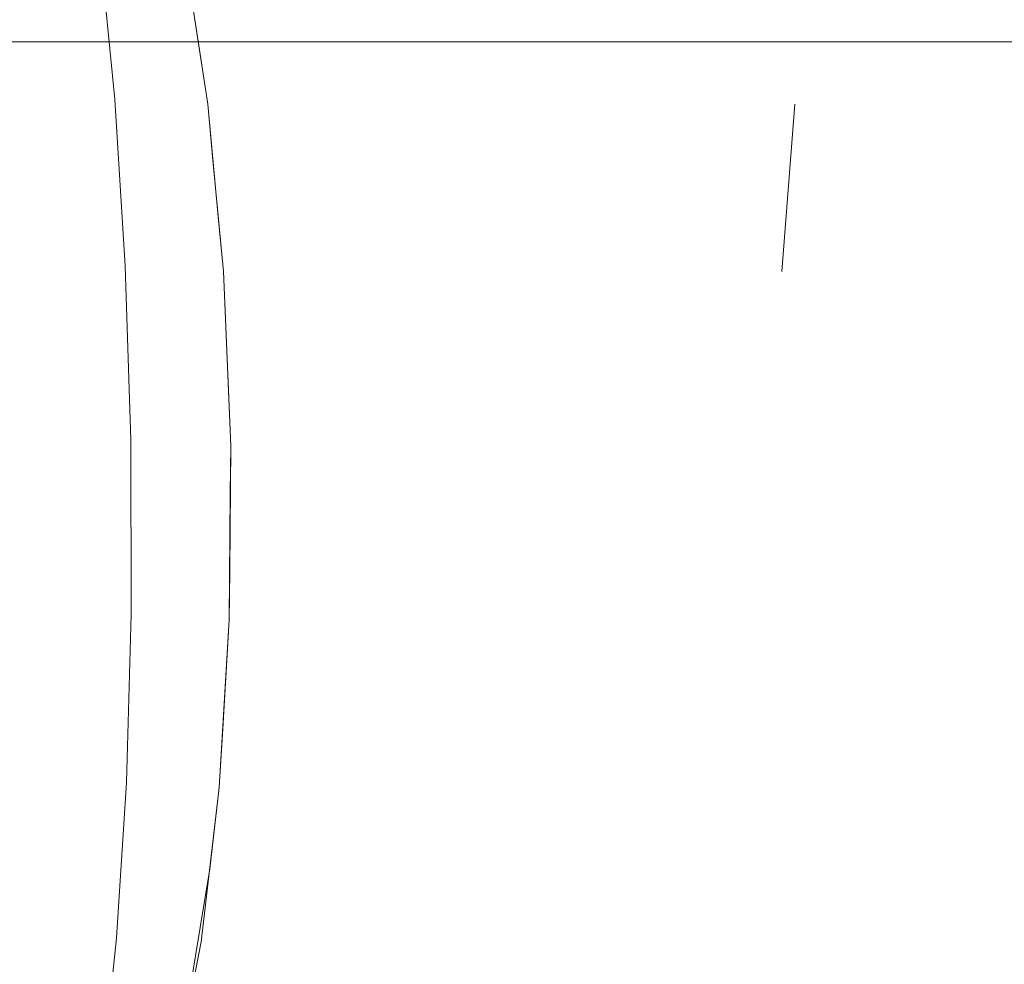
# Model space of a CAD drawing. Extents: x 0 to 595, y -49 to 550.
# Drawn here: x 132 to 137, y -43 to -38 of the extents above; entities that cross this region are included whole.
import ezdxf

# ---------------------------------------------------------------- set-up
doc = ezdxf.new("R2010")
doc.units = 0
doc.header["$MEASUREMENT"] = 0
doc.layers.add('POKRETLO01', color=8, linetype='Continuous')
doc.layers.add('RACZKA01', color=8, linetype='Continuous')

msp = doc.modelspace()

# ---------------------------------------------------------------- linework, layer by layer
at = {"layer": 'POKRETLO01', "lineweight": 0}
for points, invisible_edges in [([(134.2477, -34.5364, 533.4627), (132.567, -43.9343, 531.7822), (134.4142, -46.5787, 533.2135), (134.2477, -34.5364, 533.4627)], 15), ([(134.2477, -34.5364, 533.4627), (132.7525, -42.8022, 531.9707), (132.567, -43.9343, 531.7822), (134.2477, -34.5364, 533.4627)], 15), ([(134.4142, -46.5787, 505.3719), (132.6074, -37.5743, 506.5662), (134.2477, -34.5364, 505.1227), (134.4142, -46.5787, 505.3719)], 15), ([(132.7411, -38.4515, 532.1008), (134.2477, -34.5364, 533.4627), (132.6678, -37.97, 532.056), (132.7411, -38.4515, 532.1008)], 15), ([(132.771, -38.7694, 532.1151), (134.2477, -34.5364, 533.4627), (132.7411, -38.4515, 532.1008), (132.771, -38.7694, 532.1151)], 15), ([(134.2477, -34.5364, 533.4627), (132.8073, -42.3383, 532.0306), (132.7525, -42.8022, 531.9707), (134.2477, -34.5364, 533.4627)], 15), ([(132.8305, -39.4037, 532.1436), (134.2477, -34.5364, 533.4627), (132.771, -38.7694, 532.1151), (132.8305, -39.4037, 532.1436)], 15), ([(134.2477, -34.5364, 533.4627), (132.8642, -41.3852, 532.1078), (132.8073, -42.3383, 532.0306), (134.2477, -34.5364, 533.4627)], 15), ([(132.872, -40.3943, 532.146), (134.2477, -34.5364, 533.4627), (132.8305, -39.4037, 532.1436), (132.872, -40.3943, 532.146)], 15), ([(134.2477, -34.5364, 533.4627), (132.8699, -40.6646, 532.1356), (132.8642, -41.3852, 532.1078), (134.2477, -34.5364, 533.4627)], 15), ([(134.2477, -34.5364, 533.4627), (132.872, -40.3943, 532.146), (132.8699, -40.6646, 532.1356), (134.2477, -34.5364, 533.4627)], 15), ([(134.2477, -34.5364, 533.4627), (136.1449, -38.019, 534.3789), (136.2091, -37.5743, 534.4257), (134.2477, -34.5364, 533.4627)], 15), ([(136.2665, -43.2171, 534.2979), (134.2477, -34.5364, 533.4627), (134.4142, -46.5787, 533.2135), (136.2665, -43.2171, 534.2979)], 15), ([(136.1221, -42.3383, 534.2454), (134.2477, -34.5364, 533.4627), (136.2665, -43.2171, 534.2979), (136.1221, -42.3383, 534.2454)], 15), ([(134.2477, -34.5364, 533.4627), (136.0825, -38.4515, 534.3334), (136.1449, -38.019, 534.3789), (134.2477, -34.5364, 533.4627)], 15), ([(134.2477, -34.5364, 533.4627), (136.033, -39.0912, 534.289), (136.0825, -38.4515, 534.3334), (134.2477, -34.5364, 533.4627)], 15), ([(136.0895, -42.0052, 534.2374), (134.2477, -34.5364, 533.4627), (136.1221, -42.3383, 534.2454), (136.0895, -42.0052, 534.2374)], 15), ([(136.0289, -41.3852, 534.2224), (134.2477, -34.5364, 533.4627), (136.0895, -42.0052, 534.2374), (136.0289, -41.3852, 534.2224)], 15), ([(134.2477, -34.5364, 533.4627), (136.0088, -39.4037, 534.2673), (136.033, -39.0912, 534.289), (134.2477, -34.5364, 533.4627)], 15), ([(136.0182, -41.1064, 534.2245), (134.2477, -34.5364, 533.4627), (136.0289, -41.3852, 534.2224), (136.0182, -41.1064, 534.2245)], 15), ([(134.2477, -34.5364, 533.4627), (135.9907, -40.3943, 534.2298), (136.0088, -39.4037, 534.2673), (134.2477, -34.5364, 533.4627)], 15), ([(135.9907, -40.3943, 534.2298), (134.2477, -34.5364, 533.4627), (136.0182, -41.1064, 534.2245), (135.9907, -40.3943, 534.2298)], 15), ([(136.209, -37.5743, 504.1597), (134.4142, -46.5787, 505.3719), (134.2477, -34.5364, 505.1227), (136.209, -37.5743, 504.1597)], 15), ([(131.9979, -38.4244, 507.9773), (131.9342, -37.5514, 507.8734), (132.1275, -37.5505, 507.7044), (132.2127, -38.4234, 507.7896)], 15), ([(131.9342, -37.5514, 530.7121), (131.998, -38.4244, 530.608), (132.2128, -38.4234, 530.7957), (132.1275, -37.5505, 530.881)], 15), ([(132.2127, -38.4234, 507.7896), (132.1275, -37.5505, 507.7044), (132.2964, -37.5514, 507.5111), (132.4004, -38.4244, 507.5749)], 14), ([(132.4004, -38.4244, 531.0105), (132.2965, -37.5514, 531.0742), (132.1275, -37.5505, 530.881), (132.2128, -38.4234, 530.7957)], 11), ([(137.2201, -38.4244, 504.3544), (137.201, -37.5514, 504.234), (137.4442, -37.5505, 504.1519), (137.4903, -38.4234, 504.2632)], 15), ([(137.4904, -38.4234, 534.3221), (137.4443, -37.5505, 534.4335), (137.2011, -37.5514, 534.3514), (137.2202, -38.4244, 534.2309)], 15), ([(131.724, -37.554, 508.0114), (131.7644, -38.4273, 508.1308), (131.521, -38.432, 508.244), (131.505, -37.5582, 508.1134)], 15), ([(131.7645, -38.4273, 530.4546), (131.724, -37.554, 530.574), (131.505, -37.5582, 530.472), (131.521, -38.432, 530.3414)], 15), ([(131.9342, -37.5514, 507.8734), (131.9979, -38.4244, 507.9773), (131.7644, -38.4273, 508.1308), (131.724, -37.554, 508.0114)], 15), ([(131.998, -38.4244, 530.608), (131.9342, -37.5514, 530.7121), (131.724, -37.554, 530.574), (131.7645, -38.4273, 530.4546)], 15), ([(132.4004, -38.4244, 507.5749), (132.2964, -37.5514, 507.5111), (132.4345, -37.554, 507.3009), (132.5538, -38.4273, 507.3413)], 15), ([(132.2965, -37.5514, 531.0742), (132.4004, -38.4244, 531.0105), (132.5539, -38.4273, 531.2441), (132.4346, -37.554, 531.2845)], 15), ([(132.5538, -38.4273, 507.3413), (132.4345, -37.554, 507.3009), (132.5364, -37.5582, 507.0819), (132.6671, -38.432, 507.0979)], 15), ([(132.6671, -38.432, 531.4875), (132.5365, -37.5582, 531.5035), (132.4346, -37.554, 531.2845), (132.5539, -38.4273, 531.2441)], 15), ([(132.6671, -38.432, 507.0979), (132.5364, -37.5582, 507.0819), (132.5983, -37.5639, 506.8624), (132.7359, -38.4383, 506.8541)], 15), ([(132.5365, -37.5582, 531.5035), (132.6671, -38.432, 531.4875), (132.7359, -38.4384, 531.7313), (132.5983, -37.5639, 531.723)], 15), ([(132.7359, -38.4383, 506.8541), (132.5983, -37.5639, 506.8624), (132.6074, -37.5743, 506.5662), (132.7574, -38.4461, 506.6191)], 15), ([(132.5983, -37.5639, 531.723), (132.7359, -38.4384, 531.7313), (132.7575, -38.4461, 531.9663), (132.6178, -37.5709, 531.9345)], 15), ([(134.4142, -46.5787, 505.3719), (132.6752, -38.0189, 506.5248), (132.6074, -37.5743, 506.5662), (134.4142, -46.5787, 505.3719)], 13), ([(132.6752, -38.0189, 506.5248), (132.7411, -38.4515, 506.4846), (132.7574, -38.4461, 506.6191), (132.6074, -37.5743, 506.5662)], 15), ([(132.7575, -38.4461, 531.9663), (132.6678, -37.97, 532.056), (132.6178, -37.5709, 531.9345), (132.7575, -38.4461, 531.9663)], 15), ([(136.0824, -38.4515, 504.252), (134.4142, -46.5787, 505.3719), (136.209, -37.5743, 504.1597), (136.0824, -38.4515, 504.252)], 15), ([(136.0824, -38.4515, 504.252), (136.209, -37.5743, 504.1597), (136.1519, -37.9701, 504.2013), (136.0824, -38.4515, 504.252)], 15), ([(136.1449, -38.019, 534.3789), (136.0825, -38.4515, 534.3334), (136.2005, -38.4461, 534.2668), (136.2091, -37.5743, 534.4257)], 15), ([(136.2004, -38.4461, 504.3185), (136.1519, -37.9701, 504.2013), (136.209, -37.5743, 504.1597), (136.2004, -38.4461, 504.3185)], 15), ([(136.4861, -37.5639, 504.2646), (136.4258, -38.4383, 504.3885), (136.2004, -38.4461, 504.3185), (136.209, -37.5743, 504.1597)], 15), ([(136.4259, -38.4384, 534.1969), (136.4862, -37.5639, 534.3208), (136.2091, -37.5743, 534.4257), (136.2005, -38.4461, 534.2668)], 15), ([(136.4258, -38.4383, 504.3885), (136.4861, -37.5639, 504.2646), (136.7126, -37.5582, 504.2914), (136.6774, -38.432, 504.4183)], 15), ([(136.6774, -38.432, 534.1671), (136.7127, -37.5582, 534.2939), (136.4862, -37.5639, 534.3208), (136.4259, -38.4384, 534.1969)], 15), ([(136.954, -37.554, 504.2811), (136.9456, -38.4273, 504.4068), (136.6774, -38.432, 504.4183), (136.7126, -37.5582, 504.2914)], 15), ([(136.9457, -38.4273, 534.1786), (136.954, -37.554, 534.3043), (136.7127, -37.5582, 534.2939), (136.6774, -38.432, 534.1671)], 15), ([(136.9456, -38.4273, 504.4068), (136.954, -37.554, 504.2811), (137.201, -37.5514, 504.234), (137.2201, -38.4244, 504.3544)], 15), ([(137.2202, -38.4244, 534.2309), (137.2011, -37.5514, 534.3514), (136.954, -37.554, 534.3043), (136.9457, -38.4273, 534.1786)], 15), ([(132.7575, -38.4461, 531.9663), (132.7411, -38.4515, 532.1008), (132.6678, -37.97, 532.056), (132.7575, -38.4461, 531.9663)], 13), ([(136.2004, -38.4461, 504.3185), (136.0824, -38.4515, 504.252), (136.1519, -37.9701, 504.2013), (136.2004, -38.4461, 504.3185)], 15), ([(134.4142, -46.5787, 505.3719), (132.7411, -38.4515, 506.4846), (132.6752, -38.0189, 506.5248), (134.4142, -46.5787, 505.3719)], 13), ([(131.7644, -38.4273, 508.1308), (131.7962, -39.3771, 508.2112), (131.5378, -39.3821, 508.3315), (131.521, -38.432, 508.244)], 15), ([(131.7962, -39.3771, 530.3742), (131.7645, -38.4273, 530.4546), (131.521, -38.432, 530.3414), (131.5379, -39.3821, 530.254)], 15), ([(131.9979, -38.4244, 507.9773), (132.0442, -39.374, 508.0483), (131.7962, -39.3771, 508.2112), (131.7644, -38.4273, 508.1308)], 15), ([(132.0442, -39.374, 530.537), (131.998, -38.4244, 530.608), (131.7645, -38.4273, 530.4546), (131.7962, -39.3771, 530.3742)], 15), ([(132.2127, -38.4234, 507.7896), (132.2721, -39.373, 507.8491), (132.0442, -39.374, 508.0483), (131.9979, -38.4244, 507.9773)], 15), ([(132.2722, -39.373, 530.7364), (132.2128, -38.4234, 530.7957), (131.998, -38.4244, 530.608), (132.0442, -39.374, 530.537)], 14), ([(132.4004, -38.4244, 507.5749), (132.4714, -39.374, 507.6211), (132.2721, -39.373, 507.8491), (132.2127, -38.4234, 507.7896)], 11), ([(132.2128, -38.4234, 530.7957), (132.2722, -39.373, 530.7364), (132.4714, -39.374, 530.9643), (132.4004, -38.4244, 531.0105)], 15), ([(132.5538, -38.4273, 507.3413), (132.6343, -39.3771, 507.3732), (132.4714, -39.374, 507.6211), (132.4004, -38.4244, 507.5749)], 15), ([(132.6344, -39.3771, 531.2122), (132.5539, -38.4273, 531.2441), (132.4004, -38.4244, 531.0105), (132.4714, -39.374, 530.9643)], 15), ([(132.6343, -39.3771, 507.3732), (132.5538, -38.4273, 507.3413), (132.6671, -38.432, 507.0979), (132.7545, -39.3821, 507.1148)], 15), ([(132.7545, -39.3821, 531.4707), (132.6671, -38.432, 531.4875), (132.5539, -38.4273, 531.2441), (132.6344, -39.3771, 531.2122)], 15), ([(132.7545, -39.3821, 507.1148), (132.6671, -38.432, 507.0979), (132.7359, -38.4383, 506.8541), (132.8275, -39.3888, 506.8559)], 15), ([(132.6671, -38.432, 531.4875), (132.7545, -39.3821, 531.4707), (132.8276, -39.3888, 531.7295), (132.7359, -38.4384, 531.7313)], 15), ([(132.8275, -39.3888, 506.8559), (132.7359, -38.4383, 506.8541), (132.7574, -38.4461, 506.6191), (132.8504, -39.397, 506.6064)], 15), ([(132.7359, -38.4384, 531.7313), (132.8276, -39.3888, 531.7295), (132.8505, -39.397, 531.9789), (132.7575, -38.4461, 531.9663)], 15), ([(132.7574, -38.4461, 506.6191), (132.7411, -38.4515, 506.4846), (132.8011, -39.0913, 506.4558), (132.7574, -38.4461, 506.6191)], 15), ([(132.771, -38.7694, 532.1151), (132.7411, -38.4515, 532.1008), (132.7575, -38.4461, 531.9663), (132.8505, -39.397, 531.9789)], 14), ([(132.8011, -39.0913, 506.4558), (132.8304, -39.4037, 506.4418), (132.8504, -39.397, 506.6064), (132.7574, -38.4461, 506.6191)], 15), ([(136.033, -39.0912, 534.289), (136.0088, -39.4037, 534.2673), (136.1532, -39.397, 534.1858), (136.2005, -38.4461, 534.2668)], 15), ([(136.2005, -38.4461, 534.2668), (136.0825, -38.4515, 534.3334), (136.033, -39.0912, 534.289), (136.2005, -38.4461, 534.2668)], 15), ([(136.0578, -38.7694, 504.274), (136.0824, -38.4515, 504.252), (136.2004, -38.4461, 504.3185), (136.1532, -39.397, 504.3996)], 15), ([(136.4258, -38.4383, 504.3885), (136.3924, -39.3888, 504.4739), (136.1532, -39.397, 504.3996), (136.2004, -38.4461, 504.3185)], 15), ([(136.3925, -39.3888, 534.1115), (136.4259, -38.4384, 534.1969), (136.2005, -38.4461, 534.2668), (136.1532, -39.397, 534.1858)], 15), ([(136.6774, -38.432, 504.4183), (136.6595, -39.3821, 504.5055), (136.3924, -39.3888, 504.4739), (136.4258, -38.4383, 504.3885)], 15), ([(136.4259, -38.4384, 534.1969), (136.3925, -39.3888, 534.1115), (136.6596, -39.3821, 534.0799), (136.6774, -38.432, 534.1671)], 15), ([(136.9456, -38.4273, 504.4068), (136.9442, -39.3771, 504.4933), (136.6595, -39.3821, 504.5055), (136.6774, -38.432, 504.4183)], 15), ([(136.9443, -39.3771, 534.0921), (136.9457, -38.4273, 534.1786), (136.6774, -38.432, 534.1671), (136.6596, -39.3821, 534.0799)], 15), ([(136.9442, -39.3771, 504.4933), (136.9456, -38.4273, 504.4068), (137.2201, -38.4244, 504.3544), (137.2356, -39.374, 504.4377)], 15), ([(137.2357, -39.374, 534.1476), (137.2202, -38.4244, 534.2309), (136.9457, -38.4273, 534.1786), (136.9443, -39.3771, 534.0921)], 15), ([(137.4903, -38.4234, 504.2632), (137.5225, -39.373, 504.3409), (137.2356, -39.374, 504.4377), (137.2201, -38.4244, 504.3544)], 15), ([(137.5226, -39.373, 534.2445), (137.4904, -38.4234, 534.3221), (137.2202, -38.4244, 534.2309), (137.2357, -39.374, 534.1476)], 15), ([(134.4142, -46.5787, 505.3719), (132.8011, -39.0913, 506.4558), (132.7411, -38.4515, 506.4846), (134.4142, -46.5787, 505.3719)], 13), ([(136.0087, -39.4037, 504.3181), (134.4142, -46.5787, 505.3719), (136.0824, -38.4515, 504.252), (136.0087, -39.4037, 504.3181)], 15), ([(136.0087, -39.4037, 504.3181), (136.0824, -38.4515, 504.252), (136.0578, -38.7694, 504.274), (136.0087, -39.4037, 504.3181)], 14), ([(132.8505, -39.397, 531.9789), (132.8305, -39.4037, 532.1436), (132.771, -38.7694, 532.1151), (132.8505, -39.397, 531.9789)], 13), ([(136.1532, -39.397, 504.3996), (136.0087, -39.4037, 504.3181), (136.0578, -38.7694, 504.274), (136.1532, -39.397, 504.3996)], 15), ([(134.4142, -46.5787, 505.3719), (132.8304, -39.4037, 506.4418), (132.8011, -39.0913, 506.4558), (134.4142, -46.5787, 505.3719)], 13), ([(131.7962, -39.3771, 508.2112), (131.8182, -40.3669, 508.2497), (131.5548, -40.372, 508.3723), (131.5378, -39.3821, 508.3315)], 15), ([(131.8183, -40.3669, 530.3357), (131.7962, -39.3771, 530.3742), (131.5379, -39.3821, 530.254), (131.5549, -40.372, 530.2132)], 15), ([(132.0442, -39.374, 508.0483), (132.0711, -40.3638, 508.0836), (131.8182, -40.3669, 508.2497), (131.7962, -39.3771, 508.2112)], 15), ([(131.7962, -39.3771, 530.3742), (131.8183, -40.3669, 530.3357), (132.0711, -40.3638, 530.5018), (132.0442, -39.374, 530.537)], 15), ([(132.2721, -39.373, 507.8491), (132.3035, -40.3627, 507.8804), (132.0711, -40.3638, 508.0836), (132.0442, -39.374, 508.0483)], 15), ([(132.3036, -40.3627, 530.705), (132.2722, -39.373, 530.7364), (132.0442, -39.374, 530.537), (132.0711, -40.3638, 530.5018)], 14), ([(132.4714, -39.374, 507.6211), (132.5067, -40.3638, 507.648), (132.3035, -40.3627, 507.8804), (132.2721, -39.373, 507.8491)], 11), ([(132.2722, -39.373, 530.7364), (132.3036, -40.3627, 530.705), (132.5067, -40.3638, 530.9374), (132.4714, -39.374, 530.9643)], 15), ([(132.6343, -39.3771, 507.3732), (132.6728, -40.3669, 507.3952), (132.5067, -40.3638, 507.648), (132.4714, -39.374, 507.6211)], 15), ([(132.4714, -39.374, 530.9643), (132.5067, -40.3638, 530.9374), (132.6728, -40.3669, 531.1902), (132.6344, -39.3771, 531.2122)], 15), ([(132.6728, -40.3669, 507.3952), (132.6343, -39.3771, 507.3732), (132.7545, -39.3821, 507.1148), (132.7953, -40.372, 507.1317)], 15), ([(132.6344, -39.3771, 531.2122), (132.6728, -40.3669, 531.1902), (132.7954, -40.372, 531.4536), (132.7545, -39.3821, 531.4707)], 15), ([(132.7953, -40.372, 507.1317), (132.7545, -39.3821, 507.1148), (132.8275, -39.3888, 506.8559), (132.8698, -40.3789, 506.8678)], 15), ([(132.7545, -39.3821, 531.4707), (132.7954, -40.372, 531.4536), (132.8698, -40.3789, 531.7176), (132.8276, -39.3888, 531.7295)], 15), ([(132.8698, -40.3789, 506.8678), (132.8275, -39.3888, 506.8559), (132.8504, -39.397, 506.6064), (132.8931, -40.3872, 506.6135)], 15), ([(132.8276, -39.3888, 531.7295), (132.8698, -40.3789, 531.7176), (132.8932, -40.3872, 531.9719), (132.8505, -39.397, 531.9789)], 15), ([(132.8504, -39.397, 506.6064), (132.8304, -39.4037, 506.4418), (132.8607, -40.1269, 506.44), (132.8504, -39.397, 506.6064)], 15), ([(132.8419, -39.6753, 532.1443), (132.8305, -39.4037, 532.1436), (132.8505, -39.397, 531.9789), (132.8932, -40.3872, 531.9719)], 14), ([(132.8607, -40.1269, 506.44), (132.872, -40.3943, 506.4394), (132.8931, -40.3872, 506.6135), (132.8504, -39.397, 506.6064)], 15), ([(135.9956, -40.1267, 534.2399), (135.9907, -40.3943, 534.2298), (136.1434, -40.3872, 534.1436), (136.1532, -39.397, 534.1858)], 15), ([(136.1532, -39.397, 534.1858), (136.0088, -39.4037, 534.2673), (135.9956, -40.1267, 534.2399), (136.1532, -39.397, 534.1858)], 15), ([(136.0038, -39.6753, 504.3284), (136.0087, -39.4037, 504.3181), (136.1532, -39.397, 504.3996), (136.1433, -40.3872, 504.4417)], 15), ([(136.3924, -39.3888, 504.4739), (136.3872, -40.3789, 504.5175), (136.1433, -40.3872, 504.4417), (136.1532, -39.397, 504.3996)], 15), ([(136.1532, -39.397, 534.1858), (136.1434, -40.3872, 534.1436), (136.3872, -40.3789, 534.0679), (136.3925, -39.3888, 534.1115)], 15), ([(136.6595, -39.3821, 504.5055), (136.6595, -40.372, 504.5497), (136.3872, -40.3789, 504.5175), (136.3924, -39.3888, 504.4739)], 15), ([(136.6597, -40.372, 534.0357), (136.6596, -39.3821, 534.0799), (136.3925, -39.3888, 534.1115), (136.3872, -40.3789, 534.0679)], 15), ([(136.9442, -39.3771, 504.4933), (136.9499, -40.3669, 504.5373), (136.6595, -40.372, 504.5497), (136.6595, -39.3821, 504.5055)], 15), ([(136.9499, -40.3669, 534.048), (136.9443, -39.3771, 534.0921), (136.6596, -39.3821, 534.0799), (136.6597, -40.372, 534.0357)], 15), ([(137.2356, -39.374, 504.4377), (137.247, -40.3638, 504.4806), (136.9499, -40.3669, 504.5373), (136.9442, -39.3771, 504.4933)], 15), ([(136.9443, -39.3771, 534.0921), (136.9499, -40.3669, 534.048), (137.247, -40.3638, 534.1047), (137.2357, -39.374, 534.1476)], 15), ([(137.5225, -39.373, 504.3409), (137.5395, -40.3627, 504.3819), (137.247, -40.3638, 504.4806), (137.2356, -39.374, 504.4377)], 15), ([(137.5396, -40.3627, 534.2035), (137.5226, -39.373, 534.2445), (137.2357, -39.374, 534.1476), (137.247, -40.3638, 534.1047)], 15), ([(132.8304, -39.4037, 506.4418), (132.872, -40.3943, 506.4394), (132.8607, -40.1269, 506.44), (132.8304, -39.4037, 506.4418)], 9), ([(132.8304, -39.4037, 506.4418), (134.4142, -46.5787, 505.3719), (132.872, -40.3943, 506.4394), (132.8304, -39.4037, 506.4418)], 15), ([(132.872, -40.3943, 532.146), (132.8305, -39.4037, 532.1436), (132.8419, -39.6753, 532.1443), (132.872, -40.3943, 532.146)], 14), ([(136.0038, -39.6753, 504.3284), (134.4142, -46.5787, 505.3719), (136.0087, -39.4037, 504.3181), (136.0038, -39.6753, 504.3284)], 15), ([(136.0088, -39.4037, 534.2673), (135.9907, -40.3943, 534.2298), (135.9956, -40.1267, 534.2399), (136.0088, -39.4037, 534.2673)], 15), ([(132.8932, -40.3872, 531.9719), (132.872, -40.3943, 532.146), (132.8419, -39.6753, 532.1443), (132.8932, -40.3872, 531.9719)], 13), ([(135.9906, -40.3943, 504.3556), (134.4142, -46.5787, 505.3719), (136.0038, -39.6753, 504.3284), (135.9906, -40.3943, 504.3556)], 15), ([(136.1433, -40.3872, 504.4417), (135.9906, -40.3943, 504.3556), (136.0038, -39.6753, 504.3284), (136.1433, -40.3872, 504.4417)], 15), ([(131.8182, -40.3669, 508.2497), (131.8297, -41.3587, 508.2447), (131.5712, -41.3637, 508.3649), (131.5548, -40.372, 508.3723)], 15), ([(131.8297, -41.3587, 530.3408), (131.8183, -40.3669, 530.3357), (131.5549, -40.372, 530.2132), (131.5713, -41.3637, 530.2205)], 15), ([(132.0711, -40.3638, 508.0836), (132.0776, -41.3556, 508.0818), (131.8297, -41.3587, 508.2447), (131.8182, -40.3669, 508.2497)], 15), ([(131.8183, -40.3669, 530.3357), (131.8297, -41.3587, 530.3408), (132.0777, -41.3556, 530.5036), (132.0711, -40.3638, 530.5018)], 15), ([(132.3035, -40.3627, 507.8804), (132.3056, -41.3546, 507.8825), (132.0776, -41.3556, 508.0818), (132.0711, -40.3638, 508.0836)], 15), ([(132.3057, -41.3546, 530.7029), (132.3036, -40.3627, 530.705), (132.0711, -40.3638, 530.5018), (132.0777, -41.3556, 530.5036)], 14), ([(132.5067, -40.3638, 507.648), (132.5048, -41.3556, 507.6545), (132.3056, -41.3546, 507.8825), (132.3035, -40.3627, 507.8804)], 11), ([(132.5049, -41.3556, 530.9308), (132.5067, -40.3638, 530.9374), (132.3036, -40.3627, 530.705), (132.3057, -41.3546, 530.7029)], 15), ([(132.6728, -40.3669, 507.3952), (132.6677, -41.3587, 507.4066), (132.5048, -41.3556, 507.6545), (132.5067, -40.3638, 507.648)], 15), ([(132.5067, -40.3638, 530.9374), (132.5049, -41.3556, 530.9308), (132.6678, -41.3587, 531.1788), (132.6728, -40.3669, 531.1902)], 15), ([(132.7953, -40.372, 507.1317), (132.788, -41.3637, 507.1482), (132.6677, -41.3587, 507.4066), (132.6728, -40.3669, 507.3952)], 15), ([(132.6728, -40.3669, 531.1902), (132.6678, -41.3587, 531.1788), (132.788, -41.3637, 531.4372), (132.7954, -40.372, 531.4536)], 15), ([(132.788, -41.3637, 507.1482), (132.7953, -40.372, 507.1317), (132.8698, -40.3789, 506.8678), (132.861, -41.3704, 506.8893)], 15), ([(132.7954, -40.372, 531.4536), (132.788, -41.3637, 531.4372), (132.861, -41.3704, 531.6961), (132.8698, -40.3789, 531.7176)], 15), ([(132.861, -41.3704, 506.8893), (132.8698, -40.3789, 506.8678), (132.8931, -40.3872, 506.6135), (132.8839, -41.3786, 506.6399)], 15), ([(132.8698, -40.3789, 531.7176), (132.861, -41.3704, 531.6961), (132.8839, -41.3786, 531.9456), (132.8932, -40.3872, 531.9719)], 15), ([(132.8663, -41.1065, 506.4668), (132.8642, -41.3852, 506.4776), (132.8839, -41.3786, 506.6399), (132.8931, -40.3872, 506.6135)], 15), ([(132.8931, -40.3872, 506.6135), (132.872, -40.3943, 506.4394), (132.8663, -41.1065, 506.4668), (132.8931, -40.3872, 506.6135)], 15), ([(132.872, -40.3943, 506.4394), (134.4142, -46.5787, 505.3719), (132.8663, -41.1065, 506.4668), (132.872, -40.3943, 506.4394)], 11), ([(132.8699, -40.6646, 532.1356), (132.872, -40.3943, 532.146), (132.8932, -40.3872, 531.9719), (132.8839, -41.3786, 531.9456)], 14), ([(134.4142, -46.5787, 505.3719), (135.9906, -40.3943, 504.3556), (136.0289, -41.3852, 504.363), (134.4142, -46.5787, 505.3719)], 15), ([(136.0011, -40.6646, 504.3576), (135.9906, -40.3943, 504.3556), (136.1433, -40.3872, 504.4417), (136.1713, -41.3786, 504.4433)], 15), ([(136.0289, -41.3852, 504.363), (135.9906, -40.3943, 504.3556), (136.0011, -40.6646, 504.3576), (136.0289, -41.3852, 504.363)], 15), ([(136.1434, -40.3872, 534.1436), (135.9907, -40.3943, 534.2298), (136.0182, -41.1064, 534.2245), (136.1434, -40.3872, 534.1436)], 15), ([(136.0182, -41.1064, 534.2245), (136.0289, -41.3852, 534.2224), (136.1713, -41.3786, 534.1421), (136.1434, -40.3872, 534.1436)], 15), ([(136.3872, -40.3789, 504.5175), (136.4105, -41.3704, 504.5176), (136.1713, -41.3786, 504.4433), (136.1433, -40.3872, 504.4417)], 15), ([(136.4106, -41.3704, 534.0678), (136.3872, -40.3789, 534.0679), (136.1434, -40.3872, 534.1436), (136.1713, -41.3786, 534.1421)], 15), ([(136.6595, -40.372, 504.5497), (136.6776, -41.3637, 504.5492), (136.4105, -41.3704, 504.5176), (136.3872, -40.3789, 504.5175)], 15), ([(136.6777, -41.3637, 534.0361), (136.6597, -40.372, 534.0357), (136.3872, -40.3789, 534.0679), (136.4106, -41.3704, 534.0678)], 15), ([(136.9499, -40.3669, 504.5373), (136.9623, -41.3587, 504.537), (136.6776, -41.3637, 504.5492), (136.6595, -40.372, 504.5497)], 15), ([(136.9624, -41.3587, 534.0484), (136.9499, -40.3669, 534.048), (136.6597, -40.372, 534.0357), (136.6777, -41.3637, 534.0361)], 15), ([(136.9623, -41.3587, 504.537), (136.9499, -40.3669, 504.5373), (137.247, -40.3638, 504.4806), (137.2538, -41.3556, 504.4814)], 15), ([(136.9499, -40.3669, 534.048), (136.9624, -41.3587, 534.0484), (137.2538, -41.3556, 534.1039), (137.247, -40.3638, 534.1047)], 15), ([(137.2538, -41.3556, 504.4814), (137.247, -40.3638, 504.4806), (137.5395, -40.3627, 504.3819), (137.5406, -41.3546, 504.3846)], 15), ([(137.247, -40.3638, 534.1047), (137.2538, -41.3556, 534.1039), (137.5407, -41.3546, 534.2008), (137.5396, -40.3627, 534.2035)], 15), ([(132.8839, -41.3786, 531.9456), (132.8642, -41.3852, 532.1078), (132.8699, -40.6646, 532.1356), (132.8839, -41.3786, 531.9456)], 13), ([(136.1713, -41.3786, 504.4433), (136.0289, -41.3852, 504.363), (136.0011, -40.6646, 504.3576), (136.1713, -41.3786, 504.4433)], 15), ([(132.8663, -41.1065, 506.4668), (134.4142, -46.5787, 505.3719), (132.8642, -41.3852, 506.4776), (132.8663, -41.1065, 506.4668)], 11), ([(131.8297, -41.3587, 508.2447), (131.83, -42.3143, 508.1964), (131.5866, -42.319, 508.3096), (131.5712, -41.3637, 508.3649)], 15), ([(131.5713, -41.3637, 530.2205), (131.5867, -42.319, 530.2758), (131.83, -42.3143, 530.389), (131.8297, -41.3587, 530.3408)], 15), ([(132.0776, -41.3556, 508.0818), (132.0635, -42.3114, 508.0429), (131.83, -42.3143, 508.1964), (131.8297, -41.3587, 508.2447)], 15), ([(131.8297, -41.3587, 530.3408), (131.83, -42.3143, 530.389), (132.0636, -42.3114, 530.5425), (132.0777, -41.3556, 530.5036)], 15), ([(132.3056, -41.3546, 507.8825), (132.2783, -42.3104, 507.8552), (132.0635, -42.3114, 508.0429), (132.0776, -41.3556, 508.0818)], 15), ([(132.0777, -41.3556, 530.5036), (132.0636, -42.3114, 530.5425), (132.2783, -42.3104, 530.7302), (132.3057, -41.3546, 530.7029)], 11), ([(132.5048, -41.3556, 507.6545), (132.466, -42.3114, 507.6405), (132.2783, -42.3104, 507.8552), (132.3056, -41.3546, 507.8825)], 11), ([(132.3057, -41.3546, 530.7029), (132.2783, -42.3104, 530.7302), (132.466, -42.3114, 530.9449), (132.5049, -41.3556, 530.9308)], 15), ([(132.6677, -41.3587, 507.4066), (132.6194, -42.3143, 507.4069), (132.466, -42.3114, 507.6405), (132.5048, -41.3556, 507.6545)], 15), ([(132.5049, -41.3556, 530.9308), (132.466, -42.3114, 530.9449), (132.6195, -42.3143, 531.1785), (132.6678, -41.3587, 531.1788)], 15), ([(132.788, -41.3637, 507.1482), (132.7327, -42.319, 507.1635), (132.6194, -42.3143, 507.4069), (132.6677, -41.3587, 507.4066)], 15), ([(132.6678, -41.3587, 531.1788), (132.6195, -42.3143, 531.1785), (132.7327, -42.319, 531.4219), (132.788, -41.3637, 531.4372)], 15), ([(136.9623, -41.3587, 504.537), (136.9811, -42.3143, 504.4925), (136.7129, -42.319, 504.504), (136.6776, -41.3637, 504.5492)], 15), ([(136.6777, -41.3637, 534.0361), (136.713, -42.319, 534.0814), (136.9812, -42.3143, 534.0929), (136.9624, -41.3587, 534.0484)], 15), ([(137.2538, -41.3556, 504.4814), (137.2556, -42.3114, 504.4401), (136.9811, -42.3143, 504.4925), (136.9623, -41.3587, 504.537)], 15), ([(136.9624, -41.3587, 534.0484), (136.9812, -42.3143, 534.0929), (137.2557, -42.3114, 534.1452), (137.2538, -41.3556, 534.1039)], 15), ([(137.5406, -41.3546, 504.3846), (137.5258, -42.3104, 504.3489), (137.2556, -42.3114, 504.4401), (137.2538, -41.3556, 504.4814)], 15), ([(137.2538, -41.3556, 534.1039), (137.2557, -42.3114, 534.1452), (137.5259, -42.3104, 534.2365), (137.5407, -41.3546, 534.2008)], 15), ([(132.7327, -42.319, 507.1635), (132.788, -41.3637, 507.1482), (132.861, -41.3704, 506.8893), (132.8014, -42.3253, 506.9196)], 15), ([(132.788, -41.3637, 531.4372), (132.7327, -42.319, 531.4219), (132.8015, -42.3253, 531.6657), (132.861, -41.3704, 531.6961)], 15), ([(132.8014, -42.3253, 506.9196), (132.861, -41.3704, 506.8893), (132.8839, -41.3786, 506.6399), (132.823, -42.333, 506.6847)], 15), ([(132.861, -41.3704, 531.6961), (132.8015, -42.3253, 531.6657), (132.8231, -42.3331, 531.9007), (132.8839, -41.3786, 531.9456)], 15), ([(132.8271, -42.0053, 506.5278), (132.8072, -42.3383, 506.5548), (132.823, -42.333, 506.6847), (132.8839, -41.3786, 506.6399)], 15), ([(132.8642, -41.3852, 506.4776), (132.8072, -42.3383, 506.5548), (132.8271, -42.0053, 506.5278), (132.8642, -41.3852, 506.4776)], 8), ([(132.8642, -41.3852, 506.4776), (134.4142, -46.5787, 505.3719), (132.8072, -42.3383, 506.5548), (132.8642, -41.3852, 506.4776)], 15), ([(132.8073, -42.3383, 532.0306), (132.8642, -41.3852, 532.1078), (132.8446, -41.7132, 532.0812), (132.8073, -42.3383, 532.0306)], 14), ([(132.8446, -41.7132, 532.0812), (132.8642, -41.3852, 532.1078), (132.8839, -41.3786, 531.9456), (132.8231, -42.3331, 531.9007)], 14), ([(132.8839, -41.3786, 506.6399), (132.8642, -41.3852, 506.4776), (132.8271, -42.0053, 506.5278), (132.8839, -41.3786, 506.6399)], 15), ([(134.4142, -46.5787, 505.3719), (136.0289, -41.3852, 504.363), (136.0609, -41.7132, 504.355), (134.4142, -46.5787, 505.3719)], 15), ([(136.0609, -41.7132, 504.355), (136.0289, -41.3852, 504.363), (136.1713, -41.3786, 504.4433), (136.2359, -42.333, 504.4042)], 15), ([(136.1713, -41.3786, 534.1421), (136.0289, -41.3852, 534.2224), (136.0895, -42.0052, 534.2374), (136.1713, -41.3786, 534.1421)], 15), ([(136.0895, -42.0052, 534.2374), (136.1221, -42.3383, 534.2454), (136.236, -42.3331, 534.1812), (136.1713, -41.3786, 534.1421)], 15), ([(136.4105, -41.3704, 504.5176), (136.4613, -42.3253, 504.4742), (136.2359, -42.333, 504.4042), (136.1713, -41.3786, 504.4433)], 15), ([(136.1713, -41.3786, 534.1421), (136.236, -42.3331, 534.1812), (136.4613, -42.3253, 534.1112), (136.4106, -41.3704, 534.0678)], 15), ([(136.6776, -41.3637, 504.5492), (136.7129, -42.319, 504.504), (136.4613, -42.3253, 504.4742), (136.4105, -41.3704, 504.5176)], 15), ([(136.4106, -41.3704, 534.0678), (136.4613, -42.3253, 534.1112), (136.713, -42.319, 534.0814), (136.6777, -41.3637, 534.0361)], 15), ([(132.8231, -42.3331, 531.9007), (132.8073, -42.3383, 532.0306), (132.8446, -41.7132, 532.0812), (132.8231, -42.3331, 531.9007)], 13), ([(134.4142, -46.5787, 505.3719), (136.0609, -41.7132, 504.355), (136.122, -42.3383, 504.34), (134.4142, -46.5787, 505.3719)], 15), ([(136.2359, -42.333, 504.4042), (136.122, -42.3383, 504.34), (136.0609, -41.7132, 504.355), (136.2359, -42.333, 504.4042)], 15), ([(131.83, -42.3143, 508.1964), (131.8192, -43.197, 508.1066), (131.6002, -43.2013, 508.2085), (131.5866, -42.319, 508.3096)], 15), ([(131.5867, -42.319, 530.2758), (131.6002, -43.2013, 530.3768), (131.8192, -43.197, 530.4787), (131.83, -42.3143, 530.389)], 15), ([(132.0635, -42.3114, 508.0429), (132.0294, -43.1944, 507.9686), (131.8192, -43.197, 508.1066), (131.83, -42.3143, 508.1964)], 15), ([(131.8192, -43.197, 530.4787), (132.0294, -43.1944, 530.6168), (132.0636, -42.3114, 530.5425), (131.83, -42.3143, 530.389)], 15), ([(132.2783, -42.3104, 507.8552), (132.2227, -43.1935, 507.7996), (132.0294, -43.1944, 507.9686), (132.0635, -42.3114, 508.0429)], 15), ([(132.0636, -42.3114, 530.5425), (132.0294, -43.1944, 530.6168), (132.2227, -43.1935, 530.7858), (132.2783, -42.3104, 530.7302)], 11), ([(132.466, -42.3114, 507.6405), (132.3916, -43.1944, 507.6063), (132.2227, -43.1935, 507.7996), (132.2783, -42.3104, 507.8552)], 11), ([(132.2783, -42.3104, 530.7302), (132.2227, -43.1935, 530.7858), (132.3916, -43.1944, 530.9791), (132.466, -42.3114, 530.9449)], 15), ([(132.6194, -42.3143, 507.4069), (132.5297, -43.197, 507.3961), (132.3916, -43.1944, 507.6063), (132.466, -42.3114, 507.6405)], 15), ([(132.5297, -43.197, 531.1893), (132.6195, -42.3143, 531.1785), (132.466, -42.3114, 530.9449), (132.3916, -43.1944, 530.9791)], 15), ([(132.5297, -43.197, 507.3961), (132.6194, -42.3143, 507.4069), (132.7327, -42.319, 507.1635), (132.6316, -43.2013, 507.1771)], 15), ([(132.6195, -42.3143, 531.1785), (132.5297, -43.197, 531.1893), (132.6317, -43.2013, 531.4083), (132.7327, -42.319, 531.4219)], 15), ([(136.9811, -42.3143, 504.4925), (137.0055, -43.197, 504.4055), (136.7641, -43.2013, 504.4158), (136.7129, -42.319, 504.504)], 15), ([(136.713, -42.319, 534.0814), (136.7642, -43.2013, 534.1696), (137.0055, -43.197, 534.1799), (136.9812, -42.3143, 534.0929)], 15), ([(137.2556, -42.3114, 504.4401), (137.2525, -43.1944, 504.3584), (137.0055, -43.197, 504.4055), (136.9811, -42.3143, 504.4925)], 15), ([(136.9812, -42.3143, 534.0929), (137.0055, -43.197, 534.1799), (137.2525, -43.1944, 534.227), (137.2557, -42.3114, 534.1452)], 15), ([(137.5258, -42.3104, 504.3489), (137.4957, -43.1935, 504.2763), (137.2525, -43.1944, 504.3584), (137.2556, -42.3114, 504.4401)], 15), ([(137.2557, -42.3114, 534.1452), (137.2525, -43.1944, 534.227), (137.4958, -43.1935, 534.3091), (137.5259, -42.3104, 534.2365)], 15), ([(132.8014, -42.3253, 506.9196), (132.6935, -43.207, 506.9576), (132.6316, -43.2013, 507.1771), (132.7327, -42.319, 507.1635)], 15), ([(132.7327, -42.319, 531.4219), (132.6317, -43.2013, 531.4083), (132.6936, -43.207, 531.6278), (132.8015, -42.3253, 531.6657)], 15), ([(132.823, -42.333, 506.6847), (132.7034, -43.2171, 506.6682), (132.6935, -43.207, 506.9576), (132.8014, -42.3253, 506.9196)], 15), ([(132.8015, -42.3253, 531.6657), (132.6936, -43.207, 531.6278), (132.713, -43.2139, 531.8392), (132.8231, -42.3331, 531.9007)], 15), ([(132.823, -42.333, 506.6847), (132.7527, -42.8, 506.6144), (132.7034, -43.2171, 506.6682), (132.823, -42.333, 506.6847)], 15), ([(132.8072, -42.3383, 506.5548), (132.7034, -43.2171, 506.6682), (132.7527, -42.8, 506.6144), (132.8072, -42.3383, 506.5548)], 14), ([(132.8072, -42.3383, 506.5548), (134.4142, -46.5787, 505.3719), (132.7034, -43.2171, 506.6682), (132.8072, -42.3383, 506.5548)], 15), ([(132.7525, -42.8022, 531.9707), (132.8073, -42.3383, 532.0306), (132.8231, -42.3331, 531.9007), (132.713, -43.2139, 531.8392)], 14), ([(132.823, -42.333, 506.6847), (132.8072, -42.3383, 506.5548), (132.7527, -42.8, 506.6144), (132.823, -42.333, 506.6847)], 15), ([(134.4142, -46.5787, 505.3719), (136.122, -42.3383, 504.34), (136.2664, -43.2171, 504.2874), (134.4142, -46.5787, 505.3719)], 15), ([(136.1983, -42.8021, 504.3122), (136.122, -42.3383, 504.34), (136.2359, -42.333, 504.4042), (136.2664, -43.2171, 504.2874)], 15), ([(136.2664, -43.2171, 504.2874), (136.122, -42.3383, 504.34), (136.1983, -42.8021, 504.3122), (136.2664, -43.2171, 504.2874)], 15), ([(136.236, -42.3331, 534.1812), (136.1221, -42.3383, 534.2454), (136.198, -42.8, 534.273), (136.236, -42.3331, 534.1812)], 15), ([(136.1221, -42.3383, 534.2454), (136.2665, -43.2171, 534.2979), (136.198, -42.8, 534.273), (136.1221, -42.3383, 534.2454)], 15), ([(136.236, -42.3331, 534.1812), (136.198, -42.8, 534.273), (136.2665, -43.2171, 534.2979), (136.236, -42.3331, 534.1812)], 15), ([(136.4613, -42.3253, 504.4742), (136.5377, -43.207, 504.389), (136.2664, -43.2171, 504.2874), (136.2359, -42.333, 504.4042)], 15), ([(136.236, -42.3331, 534.1812), (136.2665, -43.2171, 534.2979), (136.5377, -43.207, 534.1964), (136.4613, -42.3253, 534.1112)], 15), ([(136.7129, -42.319, 504.504), (136.7641, -43.2013, 504.4158), (136.5377, -43.207, 504.389), (136.4613, -42.3253, 504.4742)], 15), ([(136.7642, -43.2013, 534.1696), (136.713, -42.319, 534.0814), (136.4613, -42.3253, 534.1112), (136.5377, -43.207, 534.1964)], 15), ([(132.567, -43.9343, 531.7822), (132.7525, -42.8022, 531.9707), (132.713, -43.2139, 531.8392), (132.567, -43.9343, 531.7822)], 14), ([(131.6115, -43.9765, 508.0656), (131.6002, -43.2013, 508.2085), (131.8192, -43.197, 508.1066), (131.7978, -43.9729, 507.9789)], 15), ([(131.6002, -43.2013, 530.3768), (131.6115, -43.9765, 530.5198), (131.7979, -43.9729, 530.6065), (131.8192, -43.197, 530.4787)], 15), ([(132.0294, -43.1944, 507.9686), (131.9765, -43.9707, 507.8615), (131.7978, -43.9729, 507.9789), (131.8192, -43.197, 508.1066)], 15), ([(131.8192, -43.197, 530.4787), (131.7979, -43.9729, 530.6065), (131.9766, -43.9707, 530.7239), (132.0294, -43.1944, 530.6168)], 15), ([(132.2227, -43.1935, 507.7996), (132.1409, -43.97, 507.7178), (131.9765, -43.9707, 507.8615), (132.0294, -43.1944, 507.9686)], 15), ([(132.0294, -43.1944, 530.6168), (131.9766, -43.9707, 530.7239), (132.141, -43.97, 530.8676), (132.2227, -43.1935, 530.7858)], 11), ([(132.3916, -43.1944, 507.6063), (132.2846, -43.9707, 507.5535), (132.1409, -43.97, 507.7178), (132.2227, -43.1935, 507.7996)], 11), ([(132.2227, -43.1935, 530.7858), (132.141, -43.97, 530.8676), (132.2846, -43.9707, 531.0319), (132.3916, -43.1944, 530.9791)], 15), ([(132.2846, -43.9707, 507.5535), (132.3916, -43.1944, 507.6063), (132.5297, -43.197, 507.3961), (132.402, -43.9729, 507.3747)], 15), ([(132.3916, -43.1944, 530.9791), (132.2846, -43.9707, 531.0319), (132.4021, -43.9729, 531.2107), (132.5297, -43.197, 531.1893)], 15), ([(132.6316, -43.2013, 507.1771), (132.4887, -43.9765, 507.1884), (132.402, -43.9729, 507.3747), (132.5297, -43.197, 507.3961)], 15), ([(132.5297, -43.197, 531.1893), (132.4021, -43.9729, 531.2107), (132.4888, -43.9765, 531.397), (132.6317, -43.2013, 531.4083)], 15), ([(132.6935, -43.207, 506.9576), (132.5413, -43.9814, 507.0018), (132.4887, -43.9765, 507.1884), (132.6316, -43.2013, 507.1771)], 15), ([(132.6317, -43.2013, 531.4083), (132.4888, -43.9765, 531.397), (132.5414, -43.9814, 531.5836), (132.6936, -43.207, 531.6278)], 15), ([(132.5413, -43.9814, 507.0018), (132.6935, -43.207, 506.9576), (132.7034, -43.2171, 506.6682), (132.5377, -44.0534, 506.831)], 15), ([(132.6936, -43.207, 531.6278), (132.5414, -43.9814, 531.5836), (132.5378, -44.0533, 531.7544), (132.713, -43.2139, 531.8392)], 15), ([(136.5377, -43.207, 504.389), (136.6367, -43.9814, 504.2653), (136.4803, -44.0533, 504.1966), (136.2664, -43.2171, 504.2874)], 15), ([(136.6368, -43.9814, 534.3201), (136.5377, -43.207, 534.1964), (136.2665, -43.2171, 534.2979), (136.4804, -44.0534, 534.3888)], 15), ([(136.7641, -43.2013, 504.4158), (136.8293, -43.9765, 504.2881), (136.6367, -43.9814, 504.2653), (136.5377, -43.207, 504.389)], 15), ([(136.5377, -43.207, 534.1964), (136.6368, -43.9814, 534.3201), (136.8293, -43.9765, 534.2972), (136.7642, -43.2013, 534.1696)], 15), ([(137.0055, -43.197, 504.4055), (137.0346, -43.9729, 504.2793), (136.8293, -43.9765, 504.2881), (136.7641, -43.2013, 504.4158)], 15), ([(136.7642, -43.2013, 534.1696), (136.8293, -43.9765, 534.2972), (137.0347, -43.9729, 534.306), (137.0055, -43.197, 534.1799)], 15), ([(137.2525, -43.1944, 504.3584), (137.2447, -43.9707, 504.2392), (137.0346, -43.9729, 504.2793), (137.0055, -43.197, 504.4055)], 15), ([(137.0055, -43.197, 534.1799), (137.0347, -43.9729, 534.306), (137.2447, -43.9707, 534.3461), (137.2525, -43.1944, 534.227)], 15), ([(137.4957, -43.1935, 504.2763), (137.4515, -43.97, 504.1694), (137.2447, -43.9707, 504.2392), (137.2525, -43.1944, 504.3584)], 15), ([(137.2525, -43.1944, 534.227), (137.2447, -43.9707, 534.3461), (137.4516, -43.97, 534.416), (137.4958, -43.1935, 534.3091)], 15), ([(132.7034, -43.2171, 506.6682), (132.6548, -43.4725, 506.7162), (132.5377, -44.0534, 506.831), (132.7034, -43.2171, 506.6682)], 11), ([(132.5378, -44.0533, 531.7544), (132.567, -43.9343, 531.7822), (132.713, -43.2139, 531.8392), (132.5378, -44.0533, 531.7544)], 14), ([(132.7034, -43.2171, 506.6682), (134.4142, -46.5787, 505.3719), (132.6548, -43.4725, 506.7162), (132.7034, -43.2171, 506.6682)], 15), ([(136.2665, -43.2171, 534.2979), (134.4142, -46.5787, 533.2135), (136.3295, -43.4725, 534.3244), (136.2665, -43.2171, 534.2979)], 15), ([(134.4142, -46.5787, 505.3719), (136.2664, -43.2171, 504.2874), (136.4434, -43.9344, 504.213), (134.4142, -46.5787, 505.3719)], 15), ([(136.4803, -44.0533, 504.1966), (136.4434, -43.9344, 504.213), (136.2664, -43.2171, 504.2874), (136.4803, -44.0533, 504.1966)], 15), ([(136.2665, -43.2171, 534.2979), (136.3295, -43.4725, 534.3244), (136.4804, -44.0534, 534.3888), (136.2665, -43.2171, 534.2979)], 15)]:
    msp.add_3dface(points, dxfattribs=dict(at, invisible_edges=invisible_edges))
at = {"layer": 'RACZKA01', "lineweight": 0}
for points, invisible_edges in [([(99.1322, -38.0961, 425.4915), (495.8679, -38.0961, 425.4915), (495.8678, -38.0961, 417.0519), (99.1321, -38.0961, 417.0519)], 7), ([(99.1321, -38.0961, 417.0519), (495.8678, -38.0961, 417.0519), (495.8678, -38.0961, 414.4706), (99.1321, -38.0961, 414.4706)], 11), ([(99.1321, -38.0961, 414.4706), (495.8678, -38.0961, 414.4706), (495.8678, -46.2786, 414.4706), (99.1321, -46.2786, 414.4706)], 15), ([(495.8679, -38.0961, 425.4915), (99.1322, -38.0961, 425.4915), (99.1322, -38.0961, 428.0728), (495.8679, -38.0961, 428.0728)], 11), ([(495.8679, -38.0961, 428.0728), (99.1322, -38.0961, 428.0728), (99.1322, -46.2786, 428.0728), (495.8679, -46.2786, 428.0728)], 15)]:
    msp.add_3dface(points, dxfattribs=dict(at, invisible_edges=invisible_edges))

doc.saveas('drawing.dxf')
